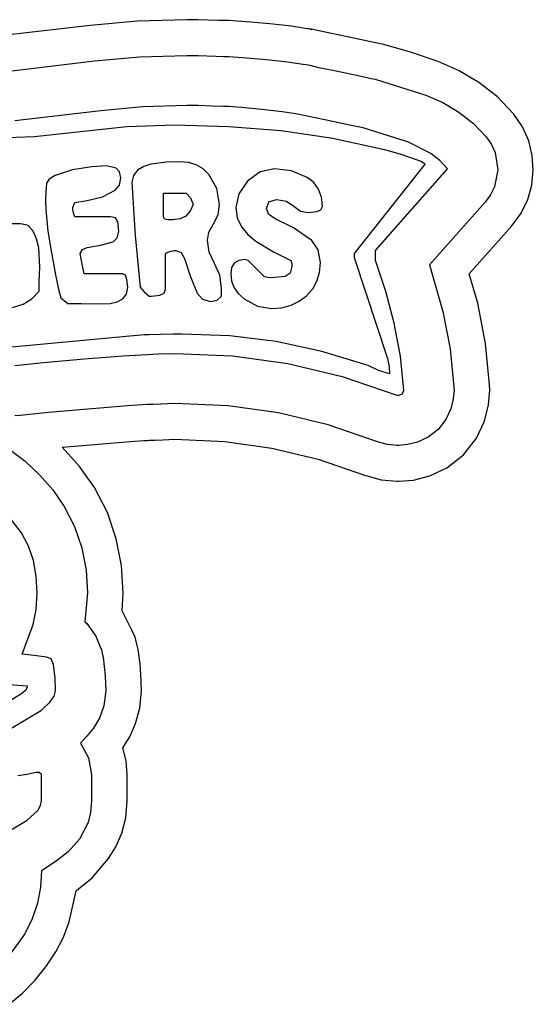
# Model space of a CAD drawing. Extents: x 15 to 155, y 3 to 110.
# Drawn here: x 107 to 155, y 10 to 101 of the extents above; entities that cross this region are included whole.
import ezdxf

# ---------------------------------------------------------------- set-up
doc = ezdxf.new("R2010")
doc.units = 0

msp = doc.modelspace()

# ---------------------------------------------------------------- linework, layer by layer
at = {"layer": 'Layer 1'}
for p, q in [((122.728538, 100.876803), (118.160086, 100.747293)), ((123.769233, 100.876803), (122.728538, 100.876803)), ((125.630136, 100.815067), (123.769233, 100.876803)), ((113.785622, 100.347636), (106.315552, 99.465692)), ((118.160086, 100.747293), (113.785622, 100.347636)), ((126.115205, 100.788609), (125.630136, 100.815067)), ((126.591455, 100.788609), (126.115205, 100.788609)), ((128.593469, 100.647497), (126.591455, 100.788609)), ((130.383816, 100.479928), (128.593469, 100.647497)), ((132.359372, 100.268261), (130.383816, 100.479928)), ((133.841038, 100.047775), (132.359372, 100.268261)), ((133.867497, 100.047775), (133.841038, 100.047775)), ((133.858677, 100.038956), (133.867497, 100.047775)), ((134.105622, 100.003678), (133.858677, 100.038956)), ((134.352566, 99.986039), (134.08553, 100.029405)), ((134.08553, 100.029405), (134.105622, 100.012497)), ((134.105622, 100.012497), (134.264372, 99.9684)), ((134.264372, 99.9684), (134.105622, 100.003678)), ((134.678886, 99.906664), (134.352566, 99.986039)), ((134.784719, 99.889025), (134.678886, 99.906664)), ((135.507913, 99.721456), (134.784719, 99.889025)), ((136.963122, 99.430414), (135.507913, 99.721456)), ((139.300275, 98.927706), (136.963122, 99.430414)), ((140.288052, 98.716039), (139.300275, 98.927706)), ((140.314511, 98.716039), (140.288052, 98.716039)), ((140.931872, 98.583747), (140.314511, 98.716039)), ((143.392501, 97.88043), (140.931872, 98.583747)), ((114.200136, 97.075622), (118.353318, 97.454636)), ((118.353318, 97.454636), (122.728538, 97.578331)), ((122.728538, 97.578331), (123.769233, 97.578331)), ((123.769233, 97.578331), (125.383191, 97.525414)), ((125.383191, 97.525414), (126.115205, 97.490136)), ((126.115205, 97.490136), (126.591455, 97.490136)), ((126.591455, 97.490136), (128.249511, 97.366664)), ((128.249511, 97.366664), (130.075136, 97.190275)), ((145.932497, 97.005067), (143.392501, 97.88043)), ((106.536038, 96.16722), (114.200136, 97.075622)), ((130.075136, 97.190275), (132.015413, 96.987428)), ((132.015413, 96.987428), (133.470622, 96.766942)), ((133.470622, 96.766942), (133.744025, 96.740484)), ((133.744025, 96.740484), (133.929233, 96.696386)), ((133.929233, 96.696386), (134.070344, 96.669928)), ((134.070344, 96.669928), (134.749441, 96.511178)), ((134.749441, 96.511178), (136.345761, 96.184859)), ((147.865155, 96.165643), (145.932497, 97.005067)), ((136.345761, 96.184859), (138.532983, 95.717428)), ((138.532983, 95.717428), (139.758886, 95.461664)), ((139.758886, 95.461664), (140.129302, 95.382289)), ((149.705224, 95.085444), (147.865155, 96.165643)), ((140.129302, 95.382289), (144.794788, 93.909442)), ((151.409588, 93.754588), (149.705224, 95.085444)), ((144.794788, 93.909442), (146.370665, 93.224322)), ((152.935136, 92.163192), (151.409588, 93.754588)), ((118.625732, 92.831717), (114.782219, 92.480692)), ((122.728538, 92.948122), (118.625732, 92.831717)), ((123.769233, 92.948122), (122.728538, 92.948122)), ((125.039233, 92.904025), (123.769233, 92.948122)), ((126.115205, 92.859928), (125.039233, 92.904025)), ((126.591455, 92.859928), (126.115205, 92.859928)), ((127.764441, 92.762914), (126.591455, 92.859928)), ((129.642983, 92.577706), (127.764441, 92.762914)), ((146.370665, 93.224322), (147.849141, 92.355425)), ((114.782219, 92.480692), (106.82708, 91.537011)), ((131.530344, 92.383678), (129.642983, 92.577706)), ((132.800344, 92.19847), (131.530344, 92.383678)), ((133.691108, 92.004442), (132.800344, 92.19847)), ((135.481455, 91.634025), (133.691108, 92.004442)), ((147.849141, 92.355425), (149.198323, 91.302218)), ((153.740111, 90.980299), (152.935136, 92.163192)), ((112.894858, 90.549234), (117.164626, 91.010757)), ((117.164626, 91.010757), (121.59965, 91.166595)), ((121.59965, 91.166595), (126.599313, 91.035935)), ((126.599313, 91.035935), (131.43333, 90.646247)), ((137.457011, 91.210692), (135.481455, 91.634025)), ((139.009233, 90.884372), (137.457011, 91.210692)), ((143.198469, 89.561456), (139.009233, 90.884372)), ((149.198323, 91.302218), (150.386316, 90.064164)), ((154.307095, 89.699323), (153.740111, 90.980299)), ((104.198886, 89.940692), (108.62935, 90.092012)), ((108.62935, 90.092012), (112.894858, 90.549234)), ((131.43333, 90.646247), (136.197124, 89.949298)), ((150.386316, 90.064164), (150.859338, 89.370833)), ((136.197124, 89.949298), (140.984788, 88.899997)), ((145.252932, 88.527983), (143.198469, 89.561456)), ((150.859338, 89.370833), (151.192757, 88.622459)), ((154.63678, 88.35434), (154.307095, 89.699323)), ((140.984788, 88.899997), (142.3959, 88.485484)), ((142.3959, 88.485484), (143.895205, 87.965136)), ((146.094724, 87.870549), (145.252932, 88.527983)), ((151.192757, 88.622459), (151.442135, 87.037226)), ((154.729856, 86.97943), (154.63678, 88.35434)), ((113.935552, 87.303678), (112.145205, 87.021456)), ((115.302566, 87.400692), (113.935552, 87.303678)), ((116.19333, 87.162567), (115.302566, 87.400692)), ((115.302566, 87.400692), (115.302566, 87.400692)), ((118.729972, 87.330235), (118.168886, 86.977359)), ((119.385969, 87.541803), (118.729972, 87.330235)), ((120.849997, 87.727011), (119.385969, 87.541803)), ((122.0759, 87.771109), (120.849997, 87.727011)), ((122.878623, 87.698022), (122.0759, 87.771109)), ((122.0759, 87.771109), (122.0759, 87.771109)), ((123.592961, 87.478515), (122.878623, 87.698022)), ((124.219046, 87.112058), (123.592961, 87.478515)), ((144.750691, 87.5859), (138.162566, 79.304442)), ((143.895205, 87.965136), (144.327358, 87.824025)), ((144.327358, 87.824025), (144.750691, 87.5859)), ((146.814441, 87.11847), (146.094724, 87.870549)), ((110.548886, 86.509928), (109.993915, 86.164174)), ((112.145205, 87.021456), (110.548886, 86.509928)), ((116.510798, 86.822655), (116.19333, 87.162567)), ((116.616663, 86.271803), (116.510798, 86.822655)), ((117.779427, 86.493416), (117.648538, 85.892567)), ((118.168886, 86.977359), (117.779427, 86.493416)), ((124.757011, 86.598122), (124.219046, 87.112058)), ((125.497749, 85.314889), (124.757011, 86.598122)), ((129.494199, 86.83644), (128.328886, 85.989581)), ((130.824788, 87.11847), (129.494199, 86.83644)), ((132.375433, 86.91705), (130.824788, 87.11847)), ((130.824788, 87.11847), (130.824788, 87.11847)), ((133.832219, 86.3159), (132.375433, 86.91705)), ((134.449556, 85.848621), (133.832219, 86.3159)), ((140.138122, 79.586664), (146.814441, 87.11847)), ((151.442135, 87.037226), (151.137145, 85.461746)), ((154.587017, 85.608671), (154.729856, 86.97943)), ((109.746316, 85.795553), (109.702219, 85.001803)), ((109.993915, 86.164174), (109.746316, 85.795553)), ((116.096316, 85.142914), (116.485979, 85.613273)), ((116.485979, 85.613273), (116.616663, 86.271803)), ((117.648538, 85.892567), (117.930761, 80.953678)), ((128.328886, 85.989581), (127.515782, 84.814337)), ((134.890501, 85.246277), (134.449556, 85.848621)), ((151.137145, 85.461746), (150.777604, 84.725565)), ((154.208955, 84.276141), (154.587017, 85.608671)), ((109.702219, 85.001803), (109.649302, 84.199233)), ((113.512219, 84.199233), (114.92333, 84.534372)), ((114.92333, 84.534372), (116.096316, 85.142914)), ((120.567775, 84.860692), (122.640344, 84.860692)), ((120.567775, 82.699928), (120.567775, 84.860692)), ((120.567775, 84.860692), (120.567775, 84.860692)), ((122.640344, 84.860692), (123.063677, 84.437358)), ((125.744788, 83.819997), (125.497749, 85.314889)), ((127.515782, 84.814337), (127.244094, 83.546594)), ((135.155083, 84.508468), (134.890501, 85.246277)), ((135.24333, 83.634789), (135.155083, 84.508468)), ((150.777604, 84.725565), (150.280483, 84.049303)), ((109.649302, 84.199233), (109.702219, 83.352567)), ((112.189302, 83.546594), (112.38333, 84.014025)), ((112.38333, 84.014025), (113.512219, 84.199233)), ((123.292983, 83.819997), (123.034663, 83.202155)), ((123.063677, 84.437358), (123.292983, 83.819997)), ((125.603537, 82.859195), (125.744788, 83.819997)), ((130.066316, 83.449581), (130.302619, 84.084626)), ((130.302619, 84.084626), (131.009997, 84.296247)), ((131.009997, 84.296247), (131.930561, 84.140415)), ((131.930561, 84.140415), (132.615136, 83.678886)), ((132.615136, 83.678886), (133.225077, 83.221668)), ((135.112636, 83.33032), (135.24333, 83.634789)), ((150.280483, 84.049303), (145.147566, 78.263747)), ((153.596361, 83.015918), (154.208955, 84.276141)), ((109.702219, 83.352567), (109.746316, 82.699928)), ((109.746316, 82.699928), (109.887427, 81.377011)), ((112.189302, 83.352567), (112.189302, 83.546594)), ((112.286316, 82.929233), (112.189302, 83.352567)), ((112.38333, 82.699928), (112.286316, 82.929233)), ((115.672983, 82.699928), (112.38333, 82.699928)), ((116.121722, 82.579479), (115.672983, 82.699928)), ((120.663277, 82.483293), (120.567775, 82.699928)), ((122.635739, 82.76122), (122.095802, 82.496896)), ((123.034663, 83.202155), (122.635739, 82.76122)), ((125.180344, 82.038469), (125.603537, 82.859195)), ((127.244094, 83.546594), (127.374613, 82.580309)), ((130.267598, 82.930314), (130.066316, 83.449581)), ((130.868886, 82.5059), (130.267598, 82.930314)), ((133.225077, 83.221668), (133.929233, 83.070344)), ((133.929233, 83.070344), (134.722983, 83.167358)), ((134.722983, 83.167358), (135.112636, 83.33032)), ((152.749927, 81.862081), (153.596361, 83.015918)), ((107.391525, 82.038469), (106.35965, 82.038469)), ((108.049575, 81.872075), (107.391525, 82.038469)), ((108.520413, 81.377011), (108.049575, 81.872075)), ((116.334441, 82.223678), (116.121722, 82.579479)), ((116.422636, 81.377011), (116.334441, 82.223678)), ((120.947011, 82.408886), (120.663277, 82.483293)), ((121.414441, 82.408886), (120.947011, 82.408886)), ((122.095802, 82.496896), (121.414441, 82.408886)), ((124.756985, 81.284001), (125.180344, 82.038469)), ((127.374613, 82.580309), (127.764441, 81.756247)), ((132.562219, 81.659233), (130.868886, 82.5059)), ((148.816455, 77.4259), (152.749927, 81.862081)), ((108.839738, 80.660076), (108.520413, 81.377011)), ((109.887427, 81.377011), (110.213747, 79.357358)), ((116.296005, 80.753867), (116.422636, 81.377011)), ((117.930761, 80.953678), (118.398191, 76.199997)), ((124.6159, 80.530344), (124.756985, 81.284001)), ((127.764441, 81.756247), (128.351059, 81.047725)), ((128.351059, 81.047725), (129.078538, 80.433331)), ((134.255552, 80.486247), (132.562219, 81.659233)), ((109.040761, 79.824789), (108.839738, 80.660076)), ((113.512219, 79.868886), (114.738122, 80.062914)), ((114.738122, 80.062914), (115.911108, 80.389233)), ((115.911108, 80.389233), (116.296005, 80.753867)), ((124.777395, 79.426588), (124.6159, 80.530344)), ((129.078538, 80.433331), (130.727775, 79.445553)), ((134.856661, 79.625224), (134.255552, 80.486247)), ((109.137775, 78.034442), (109.040761, 79.824789)), ((110.213747, 79.357358), (110.592983, 77.328886)), ((112.850761, 79.304442), (113.064049, 79.680654)), ((113.035969, 78.316664), (112.850761, 79.304442)), ((113.064049, 79.680654), (113.512219, 79.868886)), ((120.752983, 79.304442), (121.035205, 79.445553)), ((120.752983, 76.014789), (120.752983, 79.304442)), ((121.035205, 79.445553), (121.511455, 79.586664)), ((121.511455, 79.586664), (121.696663, 79.586664)), ((121.696663, 79.586664), (122.180415, 79.399861)), ((122.180415, 79.399861), (122.499233, 78.837011)), ((125.268538, 78.369581), (124.777395, 79.426588)), ((130.727775, 79.445553), (132.324094, 78.651803)), ((135.058122, 78.457775), (134.856661, 79.625224)), ((138.162566, 79.304442), (138.162566, 78.934025)), ((140.138122, 78.651803), (140.138122, 79.586664)), ((113.229997, 77.4259), (113.035969, 78.316664)), ((122.499233, 78.837011), (123.010761, 77.240692)), ((125.763927, 77.287665), (125.268538, 78.369581)), ((127.104861, 78.416798), (126.858642, 78.003242)), ((127.515506, 78.665634), (127.104861, 78.416798)), ((128.090761, 78.748817), (127.515506, 78.665634)), ((128.284788, 78.6959), (128.090761, 78.748817)), ((128.372983, 78.651803), (128.284788, 78.6959)), ((129.881108, 77.143678), (128.372983, 78.651803)), ((132.324094, 78.651803), (132.421108, 78.369581)), ((132.421108, 78.369581), (132.421108, 78.087358)), ((134.978732, 77.562221), (135.058122, 78.457775)), ((138.162566, 78.934025), (141.267011, 69.620692)), ((141.088575, 75.794515), (140.138122, 78.651803)), ((145.147566, 78.263747), (146.382288, 73.942219)), ((109.084858, 76.676247), (109.137775, 78.034442)), ((110.592983, 77.328886), (110.875205, 76.014789)), ((116.801872, 77.4259), (113.229997, 77.4259)), ((117.038072, 77.295252), (116.801872, 77.4259)), ((117.181108, 76.905553), (117.038072, 77.295252)), ((123.010761, 77.240692), (123.672219, 75.635553)), ((125.929997, 76.111803), (125.763927, 77.287665)), ((126.858642, 78.003242), (126.776663, 77.4259)), ((126.776663, 77.4259), (126.853609, 76.752597)), ((132.269647, 77.484626), (131.812566, 77.187775)), ((132.421108, 78.087358), (132.269647, 77.484626)), ((134.740673, 76.755739), (134.978732, 77.562221)), ((149.592566, 74.709511), (148.816455, 77.4259)), ((109.084858, 75.829581), (109.084858, 76.676247)), ((117.269302, 76.199997), (117.181108, 76.905553)), ((126.853609, 76.752597), (127.084092, 76.144993)), ((130.207427, 77.099581), (129.881108, 77.143678)), ((130.542566, 77.046664), (130.207427, 77.099581)), ((131.812566, 77.187775), (130.542566, 77.046664)), ((134.343837, 76.037394), (134.740673, 76.755739)), ((108.403143, 75.128936), (109.084858, 75.829581)), ((110.875205, 76.014789), (111.086705, 75.213311)), ((116.801872, 75.124025), (117.153232, 75.556448)), ((117.153232, 75.556448), (117.269302, 76.199997)), ((118.398191, 76.199997), (118.777427, 75.776664)), ((118.777427, 75.776664), (119.244858, 75.353331)), ((119.438886, 75.353331), (120.232636, 75.450344)), ((120.232636, 75.450344), (120.621939, 75.63813)), ((120.621939, 75.63813), (120.752983, 76.014789)), ((123.672219, 75.635553), (124.167361, 75.072614)), ((125.929997, 75.353331), (125.929997, 76.111803)), ((127.084092, 76.144993), (127.467337, 75.602374)), ((127.467337, 75.602374), (128.002566, 75.124025)), ((133.788122, 75.406247), (134.343837, 76.037394)), ((141.875552, 72.866247), (141.088575, 75.794515)), ((106.617754, 74.325276), (107.580958, 74.627138)), ((107.580958, 74.627138), (108.403143, 75.128936)), ((111.086705, 75.213311), (111.721872, 74.691872)), ((111.721872, 74.691872), (112.947775, 74.691872)), ((112.947775, 74.691872), (114.164858, 74.647775)), ((114.164858, 74.647775), (115.628886, 74.700692)), ((115.628886, 74.700692), (116.273807, 74.853097)), ((116.273807, 74.853097), (116.801872, 75.124025)), ((119.244858, 75.353331), (119.438886, 75.353331)), ((124.167361, 75.072614), (124.898122, 74.8859)), ((124.898122, 74.8859), (125.530984, 75.001848)), ((125.530984, 75.001848), (125.929997, 75.353331)), ((128.002566, 75.124025), (129.248433, 74.450947)), ((131.486104, 74.298835), (132.341482, 74.52135)), ((132.341482, 74.52135), (133.108792, 74.890862)), ((133.108792, 74.890862), (133.788122, 75.406247)), ((150.304827, 70.99889), (149.592566, 74.709511)), ((129.248433, 74.450947), (130.542566, 74.224442)), ((130.542566, 74.224442), (131.486104, 74.298835)), ((146.382288, 73.942219), (147.037251, 70.516509)), ((142.455176, 69.842316), (141.875552, 72.866247)), ((118.777427, 71.781456), (102.408538, 70.273331)), ((119.244858, 71.781456), (118.777427, 71.781456)), ((120.285552, 71.825553), (119.244858, 71.781456)), ((121.414441, 71.86965), (120.285552, 71.825553)), ((122.261108, 71.86965), (121.414441, 71.86965)), ((126.695972, 71.697468), (122.261108, 71.86965)), ((130.9659, 71.172914), (126.695972, 71.697468)), ((135.186017, 70.265949), (130.9659, 71.172914)), ((150.694997, 67.177706), (150.304827, 70.99889)), ((116.845969, 69.849997), (119.05965, 69.991108)), ((119.05965, 69.991108), (120.100344, 70.044025)), ((120.100344, 70.044025), (121.59965, 70.088122)), ((121.59965, 70.088122), (126.938756, 69.851333)), ((139.476663, 68.959233), (135.186017, 70.265949)), ((147.037251, 70.516509), (147.396525, 66.974858)), ((106.82708, 68.959233), (109.464094, 69.241456)), ((109.464094, 69.241456), (113.229997, 69.567775)), ((113.229997, 69.567775), (116.845969, 69.849997)), ((126.938756, 69.851333), (132.041872, 69.144442)), ((132.041872, 69.144442), (137.053635, 67.944284)), ((141.267011, 69.620692), (141.408122, 68.862219)), ((142.775136, 66.701456), (142.455176, 69.842316)), ((140.420344, 68.491803), (139.476663, 68.959233)), ((141.452219, 68.209581), (140.420344, 68.491803)), ((141.408122, 68.862219), (141.452219, 68.209581)), ((137.053635, 67.944284), (142.113677, 66.225206)), ((142.298886, 66.225206), (142.654638, 66.34557)), ((142.654638, 66.34557), (142.775136, 66.701456)), ((147.405344, 66.701456), (147.337247, 65.892926)), ((147.396525, 66.974858), (147.405344, 66.701456)), ((150.599814, 65.332538), (150.703816, 66.701456)), ((150.703816, 66.710275), (150.694997, 67.177706)), ((150.703816, 66.701456), (150.703816, 66.710275)), ((121.59965, 65.457914), (120.32965, 65.413817)), ((126.5224, 65.239654), (121.59965, 65.457914)), ((142.113677, 66.225206), (142.298886, 66.225206)), ((147.337247, 65.892926), (147.101293, 64.958961)), ((109.949163, 64.637706), (107.329788, 64.355483)), ((113.565136, 64.946386), (109.949163, 64.637706)), ((117.242844, 65.237428), (113.565136, 64.946386)), ((119.05965, 65.3609), (117.242844, 65.237428)), ((119.615275, 65.378539), (119.05965, 65.3609)), ((120.32965, 65.413817), (119.615275, 65.378539)), ((131.186386, 64.593608), (126.5224, 65.239654)), ((135.763758, 63.4933), (131.186386, 64.593608)), ((147.101293, 64.958961), (146.649152, 63.98784)), ((150.22412, 63.820276), (150.599814, 65.332538)), ((107.329788, 64.355483), (106.82708, 64.329025)), ((146.649152, 63.98784), (145.932497, 63.067844)), ((149.479733, 62.255913), (150.22412, 63.820276)), ((140.429163, 61.903678), (135.763758, 63.4933)), ((145.932497, 63.067844), (145.012598, 62.351126)), ((113.803261, 61.656733), (117.525066, 61.947775)), ((117.525066, 61.947775), (118.750969, 62.035969)), ((118.750969, 62.035969), (119.094927, 62.053608)), ((119.094927, 62.053608), (119.191941, 62.062428)), ((119.191941, 62.062428), (119.288955, 62.071247)), ((119.288955, 62.071247), (119.791663, 62.080067)), ((119.791663, 62.080067), (120.497219, 62.115344)), ((120.497219, 62.115344), (121.59965, 62.159442)), ((121.59965, 62.159442), (126.225945, 61.9526)), ((126.225945, 61.9526), (130.577844, 61.348053)), ((141.257038, 61.670843), (140.429163, 61.903678)), ((144.041653, 61.898863), (143.107727, 61.662879)), ((145.012598, 62.351126), (144.041653, 61.898863)), ((148.26965, 60.730692), (149.479733, 62.255913)), ((106.289094, 61.242219), (107.767887, 60.13725)), ((111.210344, 61.436247), (113.803261, 61.656733)), ((112.807374, 59.660056), (111.210344, 61.436247)), ((130.577844, 61.348053), (134.841844, 60.322073)), ((142.113677, 61.594997), (141.257038, 61.670843)), ((142.298886, 61.594997), (142.113677, 61.594997)), ((143.107727, 61.662879), (142.298886, 61.594997)), ((107.767887, 60.13725), (109.118184, 58.881686)), ((134.841844, 60.322073), (139.229719, 58.825692)), ((146.745261, 59.520877), (148.26965, 60.730692)), ((114.191316, 57.705622), (112.807374, 59.660056)), ((145.181634, 58.776231), (146.745261, 59.520877)), ((109.118184, 58.881686), (110.328346, 57.487882)), ((139.229719, 58.825692), (139.247358, 58.825692)), ((139.247358, 58.825692), (140.664711, 58.426697)), ((140.664711, 58.426697), (142.131316, 58.296525)), ((142.131316, 58.296525), (142.298886, 58.296525)), ((142.298886, 58.296525), (143.669323, 58.400274)), ((143.669323, 58.400274), (145.181634, 58.776231)), ((110.328346, 57.487882), (111.386733, 55.968192)), ((115.380026, 55.404491), (114.191316, 57.705622)), ((107.444441, 53.525206), (105.783386, 55.668756)), ((111.386733, 55.968192), (112.340951, 54.118609)), ((116.200167, 52.986361), (115.380026, 55.404491)), ((112.340951, 54.118609), (113.008802, 52.146602)), ((108.082006, 52.296481), (107.444441, 53.525206)), ((116.675135, 50.4959), (116.200167, 52.986361)), ((108.536634, 50.962869), (108.082006, 52.296481)), ((113.008802, 52.146602), (113.401401, 50.087786)), ((108.808968, 49.523568), (108.536634, 50.962869)), ((113.401401, 50.087786), (113.529858, 47.977775)), ((116.82833, 47.977775), (116.675135, 50.4959)), ((108.89965, 47.977775), (108.808968, 49.523568)), ((108.804357, 46.447428), (108.89965, 47.977775)), ((113.529858, 47.977775), (113.282913, 45.305483)), ((116.748955, 46.319719), (116.82833, 47.977775)), ((108.520413, 45.058539), (108.804357, 46.447428)), ((117.62208, 44.555831), (116.748955, 46.319719)), ((107.488538, 42.333331), (108.520413, 45.058539)), ((113.282913, 45.305483), (113.468122, 45.164372)), ((113.468122, 45.164372), (114.323785, 43.997873)), ((117.930761, 43.894372), (117.62208, 44.555831)), ((114.323785, 43.997873), (114.76458, 42.844858)), ((118.168886, 42.994789), (117.930761, 43.894372)), ((114.76458, 42.844858), (114.799858, 42.853678)), ((114.799858, 42.853678), (114.967427, 42.130483)), ((118.221802, 42.756664), (118.168886, 42.994789)), ((118.420503, 41.448724), (118.221802, 42.756664)), ((108.617427, 42.192219), (107.488538, 42.333331)), ((109.746316, 42.051108), (108.617427, 42.192219)), ((110.193981, 41.884746), (109.746316, 42.051108)), ((110.407775, 41.38965), (110.193981, 41.884746)), ((114.967427, 42.130483), (114.993886, 42.051108)), ((114.993886, 42.051108), (115.179094, 40.331317)), ((110.548886, 40.11965), (110.407775, 41.38965)), ((118.477566, 40.481247), (118.420503, 41.448724)), ((110.592983, 38.946664), (110.548886, 40.11965)), ((115.179094, 40.331317), (115.223191, 38.946664)), ((118.521663, 38.946664), (118.477566, 40.481247)), ((106.285235, 39.530069), (107.955969, 39.414094)), ((107.955969, 39.317081), (107.829703, 39.013714)), ((107.955969, 39.414094), (107.955969, 39.317081)), ((107.444441, 38.664442), (106.262636, 37.958886)), ((107.829703, 39.013714), (107.444441, 38.664442)), ((110.072636, 37.905969), (110.461948, 38.449632)), ((110.461948, 38.449632), (110.592983, 38.946664)), ((115.223191, 38.946664), (115.061541, 37.553388)), ((118.373381, 37.351909), (118.521663, 38.946664)), ((109.278886, 37.156317), (110.072636, 37.905969)), ((115.061541, 37.553388), (114.647807, 36.415483)), ((117.984175, 35.935444), (118.373381, 37.351909)), ((105.980413, 35.180761), (109.278886, 37.156317)), ((114.647807, 36.415483), (114.087407, 35.500269)), ((114.087407, 35.500269), (113.485761, 34.775067)), ((117.43597, 34.708287), (117.984175, 35.935444)), ((113.485761, 34.775067), (112.886038, 34.131247)), ((116.810691, 33.681456), (117.43597, 34.708287)), ((112.886038, 34.131247), (113.64541, 32.767833)), ((117.104968, 32.474912), (116.810691, 33.681456)), ((113.64541, 32.767833), (113.909094, 31.22965)), ((117.207566, 31.22965), (117.104968, 32.474912)), ((107.955969, 31.22965), (107.109302, 31.088539)), ((108.379302, 31.326664), (107.955969, 31.22965)), ((108.802636, 31.414858), (108.379302, 31.326664)), ((108.996663, 31.414858), (108.802636, 31.414858)), ((109.084858, 31.414858), (108.996663, 31.414858)), ((109.278886, 31.22965), (109.084858, 31.414858)), ((109.278886, 28.786664), (109.278886, 31.22965)), ((113.909094, 31.22965), (113.909094, 28.786664)), ((117.207566, 28.786664), (117.207566, 31.22965)), ((108.946841, 27.915173), (109.195683, 28.356981)), ((109.195683, 28.356981), (109.278886, 28.786664)), ((113.909094, 28.786664), (113.826541, 27.729479)), ((117.073769, 27.2285), (117.207566, 28.786664)), ((107.955969, 26.996317), (108.946841, 27.915173)), ((113.826541, 27.729479), (113.597191, 26.796823)), ((105.512983, 25.532289), (107.955969, 26.996317)), ((113.597191, 26.796823), (112.80578, 25.263274)), ((116.707803, 25.821336), (117.073769, 27.2285)), ((116.162029, 24.565014), (116.707803, 25.821336)), ((112.80578, 25.263274), (111.750227, 24.102357)), ((115.488803, 23.459375), (116.162029, 24.565014)), ((111.750227, 24.102357), (110.6459, 23.230414)), ((110.6459, 23.230414), (109.296525, 22.322011)), ((113.969427, 21.699514), (115.488803, 23.459375)), ((109.296525, 22.322011), (109.199828, 20.827029)), ((112.568538, 20.540483), (113.969427, 21.699514)), ((109.199828, 20.827029), (108.918212, 19.344361)), ((111.850863, 17.615522), (112.480344, 20.487567)), ((112.480344, 20.487567), (112.568538, 20.540483)), ((108.918212, 19.344361), (108.442106, 17.90413)), ((108.442106, 17.90413), (107.761941, 16.536456)), ((111.3089, 16.212534), (111.850863, 17.615522)), ((107.761941, 16.536456), (106.202723, 14.41472)), ((110.601802, 14.851942), (111.3089, 16.212534)), ((109.693944, 13.481879), (110.601802, 14.851942)), ((108.666247, 12.215329), (109.693944, 13.481879)), ((107.530355, 11.058822), (108.666247, 12.215329)), ((106.297913, 10.018886), (107.530355, 11.058822))]:
    msp.add_line(p, q, dxfattribs=at)

doc.saveas('drawing.dxf')
